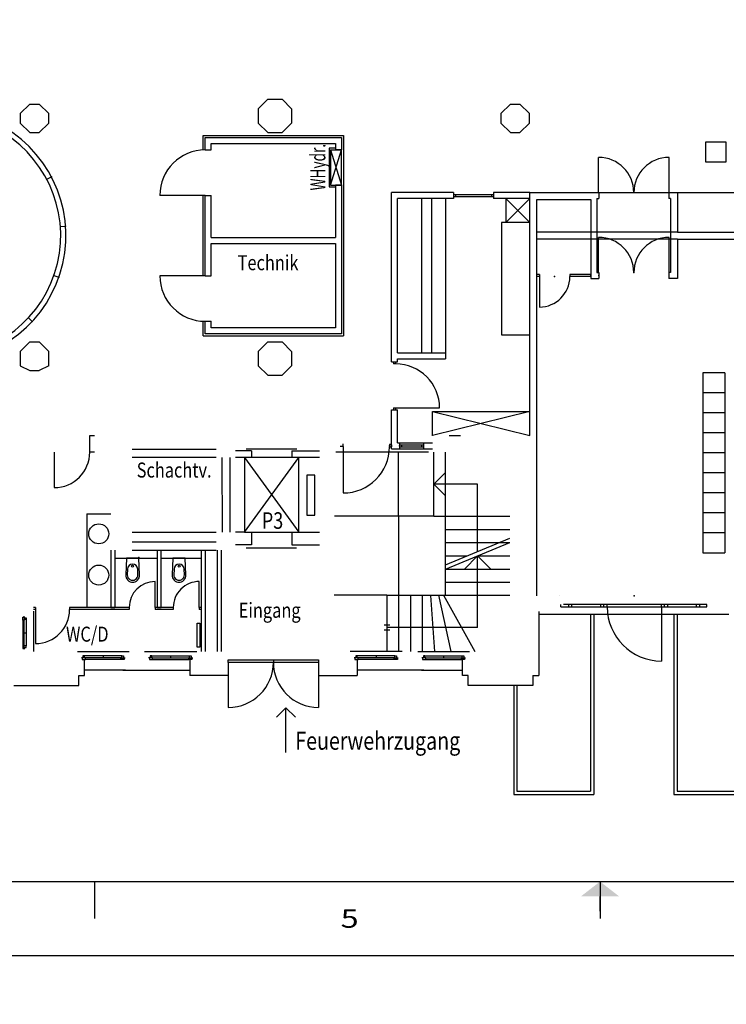
# Model space of a CAD drawing. Extents: x -4200461 to 4123040, y -4139940 to 4318265.
# Drawn here: x 13553 to 15318, y 127 to 2586 of the extents above; entities that cross this region are included whole.
import ezdxf
from ezdxf.enums import TextEntityAlignment as Align

# ---------------------------------------------------------------- set-up
doc = ezdxf.new("R2010")
doc.units = 0
doc.header["$MEASUREMENT"] = 0
doc.layers.get('0').update_dxf_attribs({"linetype": 'CONTINUOUS'})
for name, color, linetype in [('condopuff', 202, 'CONTINUOUS'), ('EG-ALT-2', 9, 'CONTINUOUS'), ('EG-FENS', 9, 'CONTINUOUS'), ('EG-HYDR', 9, 'CONTINUOUS'), ('EG-NEU-1', 9, 'CONTINUOUS'), ('EG-NEU-2', 9, 'CONTINUOUS'), ('EG-TEXT', 9, 'CONTINUOUS'), ('Klapptische', 10, 'CONTINUOUS'), ('Stehtische', 1, 'CONTINUOUS')]:
    doc.layers.add(name, color=color, linetype=linetype)
doc.styles.add('Roman', font='romans')

# ---------------------------------------------------------------- blocks, each defined once
blk = doc.blocks.new('BIDET-OP')
at = {"color": 12, "linetype": 'Continuous'}
for p, q in [((-0.017261, 0.414288), (0, 0)), ((0.022702, 0.415954), (0.028727, 0.271366)), ((0.281273, 0.271366), (0.287297, 0.415954)), ((0.31, 0), (0.327261, 0.414288)), ((0, 0), (0.31, 0))]:
    blk.add_line(p, q, dxfattribs=at)
blk.add_circle((0.154998, 0.198269), 0.025, dxfattribs=at)
for centre, radius, start, end in [((0.160874, 0.42171), 0.17829, 90.00002, 182.3859), ((0.154998, 0.415954), 0.132184, 357.6141, 182.3859), ((0.149126, 0.42171), 0.17829, 357.6141, 90), ((0.154998, 0.271366), 0.126271, 180, 0)]:
    blk.add_arc(centre, radius, start, end, dxfattribs=at)
blk = doc.blocks.new('Stehtisch80')
at = {"layer": 'Stehtische', "linetype": 'Continuous'}
blk.add_circle((0, 0), 40, dxfattribs=at)

msp = doc.modelspace()

# ---------------------------------------------------------------- linework, layer by layer
for p, q in [((9695.8, 433.8), (19932.4, 433.8)), ((13739.95, 433.8), (13739.95, 341.4)), ((15002.2, 433.8), (15002.2, 341.4)), ((15002.2, 359.88), (15002.2, 396.84)), ((15002.2, 359.88), (15002.2, 396.84)), ((9577, 249), (20051.2, 249))]:
    msp.add_line(p, q)
at = {"color": 7}
for points in [[(14172.504, 2387.572), (14148.739, 2363.807)], [(14172.504, 2387.572), (14208.152, 2387.572)], [(14208.152, 2387.572), (14231.917, 2363.807)], [(13578.372, 2375.689), (13554.607, 2351.924)], [(13578.372, 2375.689), (13602.137, 2375.689)], [(13602.137, 2375.689), (13625.903, 2351.924)], [(14148.739, 2363.807), (14148.739, 2328.159)], [(14231.917, 2363.807), (14231.917, 2328.159)], [(14778.518, 2375.689), (14754.753, 2351.924)], [(14778.518, 2375.689), (14802.283, 2375.689)], [(14802.283, 2375.689), (14826.049, 2351.924)], [(13554.607, 2351.924), (13554.607, 2328.159)], [(13625.903, 2328.159), (13625.903, 2351.924)], [(14754.753, 2351.924), (14754.753, 2328.159)], [(14826.049, 2328.159), (14826.049, 2351.924)], [(13554.607, 2328.159), (13578.372, 2304.394)], [(13625.903, 2328.159), (13602.137, 2304.394)], [(14148.739, 2328.159), (14172.504, 2304.394)], [(14231.917, 2328.159), (14208.152, 2304.394)], [(14754.753, 2328.159), (14778.518, 2304.394)], [(14826.049, 2328.159), (14802.283, 2304.394)], [(13578.372, 2304.394), (13602.137, 2304.394)], [(14172.504, 2304.394), (14208.152, 2304.394)], [(14778.518, 2304.394), (14802.283, 2304.394)], [(13578.372, 1781.558), (13554.607, 1757.793)], [(13578.372, 1781.558), (13602.137, 1781.558)], [(13602.137, 1781.558), (13625.903, 1757.793)], [(14172.504, 1781.558), (14148.739, 1757.793)], [(14172.504, 1781.558), (14208.152, 1781.558)], [(14208.152, 1781.558), (14231.917, 1757.793)], [(13554.607, 1757.793), (13554.607, 1722.145)], [(13625.903, 1722.145), (13625.903, 1757.793)], [(14148.739, 1757.793), (14148.739, 1722.145)], [(14231.917, 1757.793), (14231.917, 1722.145)], [(13554.607, 1722.145), (13578.372, 1710.262)], [(13625.903, 1722.145), (13602.137, 1710.262)], [(14148.739, 1722.145), (14172.504, 1698.379)], [(14231.917, 1722.145), (14208.152, 1698.379)], [(13578.372, 1710.262), (13602.137, 1710.262)], [(14172.504, 1698.379), (14208.152, 1698.379)]]:
    msp.add_lwpolyline(points, dxfattribs=at)
msp.add_solid([(14954.68, 396.84), (15049.72, 396.84), (15002.2, 433.8)])
at = {"layer": 'condopuff', "linetype": 'Continuous'}
for p, q in [((15266, 2281), (15316, 2281)), ((15266, 2231), (15266, 2281)), ((15316, 2281), (15316, 2231)), ((15316, 2231), (15266, 2231))]:
    msp.add_line(p, q, dxfattribs=at)
at = {"layer": 'EG-ALT-2', "color": 14, "linetype": 'Continuous'}
for p, q in [((13728.095, 1548.234), (13739.594, 1548.234)), ((13739.594, 1506.234), (13728.095, 1506.234))]:
    msp.add_line(p, q, dxfattribs=at)
at = {"layer": 'EG-ALT-2', "color": 12, "linetype": 'Continuous'}
for p, q in [((13639.595, 1506.234), (13639.595, 1417.734)), ((13592.597, 1113.234), (13592.597, 1028.234)), ((14849.094, 1108.525), (14849.094, 1088.735)), ((14849.093, 1106.025), (14849.093, 948.735)), ((14849.1, 1101.238), (15324.103, 1101.238)), ((14978.616, 1101.238), (14978.616, 659.238)), ((14986.615, 1101.238), (14986.615, 651.238)), ((15186.615, 1101.238), (15186.615, 651.238)), ((15194.615, 1101.238), (15194.615, 659.238)), ((13996.594, 1019.235), (13996.594, 1079.235)), ((13996.594, 1079.235), (14002.594, 1079.235)), ((14002.594, 1079.235), (14002.594, 1019.235)), ((14002.594, 1019.235), (13996.594, 1019.235)), ((13714.593, 948.735), (13714.593, 987.235)), ((13977.594, 987.235), (13977.594, 948.735)), ((14395.594, 987.235), (14395.594, 948.735)), ((14658.593, 948.735), (14658.593, 987.235)), ((13817.094, 961.735), (13714.593, 961.735)), ((13811.094, 961.735), (13977.594, 961.735)), ((14562.093, 961.735), (14395.594, 961.735)), ((14556.094, 961.735), (14658.593, 961.735)), ((13700.594, 923.735), (13700.594, 948.735)), ((13700.594, 948.735), (13714.593, 948.735)), ((14074.093, 948.735), (13977.594, 948.735)), ((14299.094, 948.735), (14395.594, 948.735)), ((14672.593, 948.735), (14658.593, 948.735)), ((14672.593, 923.735), (14672.593, 948.735)), ((14834.595, 948.735), (14849.093, 948.735)), ((14834.595, 948.735), (14834.595, 923.735)), ((13538.594, 923.735), (13700.594, 923.735)), ((14834.595, 923.735), (14672.593, 923.735)), ((14786.594, 923.735), (14786.594, 651.238)), ((14794.593, 923.735), (14794.593, 659.238)), ((14786.594, 651.238), (14986.615, 651.238)), ((14794.593, 659.238), (14978.616, 659.238)), ((15186.615, 651.238), (17786.593, 651.238)), ((15194.615, 659.238), (17786.593, 659.238))]:
    msp.add_line(p, q, dxfattribs=at)
at = {"layer": 'EG-ALT-2', "color": 8, "linetype": 'Continuous'}
for p, q in [((14574.223, 1506.235), (14342.725, 1506.235)), ((14499.225, 1346.234), (14499.225, 1506.234)), ((14499.225, 1346.234), (14339.225, 1346.234)), ((14499.225, 1346.234), (14499.223, 1148.734)), ((14587.246, 1346.234), (14499.225, 1346.234)), ((14469.873, 1148.734), (14338.425, 1148.734)), ((13587.593, 1109.396), (13587.593, 1008.234)), ((13697.094, 1008.234), (13826.094, 1008.234)), ((13865.093, 1008.235), (13995.074, 1008.235)), ((14508.093, 1008.235), (14378.114, 1008.235)), ((14547.093, 1008.234), (14676.094, 1008.234))]:
    msp.add_line(p, q, dxfattribs=at)
at = {"layer": 'EG-ALT-2', "color": 15, "linetype": 'Continuous'}
for p, q in [((14587.246, 1346.234), (14587.246, 1506.234)), ((14616.596, 1346.234), (14616.596, 1506.234)), ((14587.246, 1426.234), (14616.596, 1455.584)), ((14696.596, 1426.234), (14587.246, 1426.234)), ((14587.246, 1426.234), (14616.596, 1396.884)), ((14696.596, 1258.05), (14696.596, 1426.234)), ((14587.246, 1346.234), (14616.596, 1346.234)), ((14616.596, 1148.734), (14616.596, 1346.234)), ((14616.596, 1346.234), (14776.599, 1346.234)), ((14616.596, 1313.234), (14776.599, 1313.234)), ((14616.596, 1225.051), (14776.599, 1291.051)), ((14616.596, 1280.234), (14776.599, 1280.234)), ((14616.596, 1214.233), (14776.599, 1280.234)), ((14616.596, 1247.234), (14670.374, 1247.234)), ((14696.596, 1247.233), (14663.596, 1214.233)), ((14696.596, 1181.734), (14696.596, 1247.234)), ((14696.596, 1247.233), (14729.596, 1214.233)), ((14696.597, 1247.234), (14776.599, 1247.234)), ((14616.596, 1214.233), (14776.599, 1214.233)), ((14616.596, 1181.734), (14776.596, 1181.734)), ((14696.596, 1068.734), (14696.596, 1181.734)), ((14469.873, 1148.734), (14616.596, 1148.734)), ((14469.873, 1148.734), (14469.874, 1008.235)), ((14499.223, 1148.734), (14499.223, 1008.235)), ((14528.573, 1148.734), (14528.573, 1008.235)), ((14557.923, 1148.734), (14557.923, 1008.235)), ((14579.3, 1148.002), (14589.064, 1008.235)), ((14599.255, 1148.734), (14629.97, 1008.235)), ((14611.031, 1148.734), (14689.896, 1008.235)), ((14616.596, 1148.734), (14776.596, 1148.734)), ((14462.999, 1074.766), (14477.099, 1074.766)), ((14462.999, 1062.702), (14477.099, 1062.702)), ((14499.12, 1068.734), (14469.873, 1068.734)), ((14696.596, 1068.734), (14499.12, 1068.734))]:
    msp.add_line(p, q, dxfattribs=at)
at = {"layer": 'EG-ALT-2', "color": 12, "linetype": 'Continuous'}
msp.add_arc((13592.597, 1113.234), 85, 270, 0, dxfattribs=at)
at = {"layer": 'EG-FENS', "color": 15, "linetype": 'Continuous'}
for p, q in [((14900.647, 1147.237), (14900.595, 1147.237)), ((14904.595, 1120.025), (14904.595, 1126.025)), ((15268.593, 1120.025), (15268.593, 1126.025)), ((13560.594, 1094.235), (13564.593, 1094.235)), ((13560.594, 1086.235), (13560.594, 1094.235)), ((13564.593, 1086.235), (13560.594, 1086.235)), ((13564.593, 1094.235), (13564.593, 1096.235)), ((13564.593, 1094.235), (13564.593, 1086.235)), ((13564.593, 1092.235), (13569.594, 1092.235)), ((13569.594, 1088.235), (13564.593, 1088.235)), ((13569.594, 1092.235), (13569.594, 1088.235)), ((13564.593, 1055.235), (13569.594, 1055.235)), ((13564.593, 1024.235), (13560.594, 1024.235)), ((13560.594, 1024.235), (13560.594, 1016.235)), ((13560.594, 1016.235), (13564.593, 1016.235)), ((13564.593, 1016.235), (13564.593, 1024.235)), ((13569.594, 1022.235), (13564.593, 1022.235)), ((13564.593, 1018.235), (13569.594, 1018.235)), ((13564.593, 1016.235), (13564.593, 1014.235)), ((13569.594, 1018.235), (13569.594, 1022.235)), ((13717.098, 992.235), (13707.097, 992.235)), ((13709.097, 992.235), (13709.097, 988.235)), ((13709.097, 988.235), (13717.098, 988.235)), ((13715.097, 997.235), (13711.098, 997.235)), ((13711.098, 997.235), (13711.098, 992.235)), ((13715.097, 992.235), (13715.097, 997.235)), ((13717.098, 988.235), (13717.098, 992.235)), ((13761.597, 997.235), (13761.597, 992.235)), ((13806.098, 988.235), (13806.098, 992.235)), ((13806.098, 992.235), (13816.097, 992.235)), ((13814.097, 988.235), (13806.098, 988.235)), ((13808.097, 992.235), (13808.097, 997.235)), ((13808.097, 997.235), (13812.098, 997.235)), ((13812.098, 997.235), (13812.098, 992.235)), ((13814.097, 992.235), (13814.097, 988.235)), ((13885.098, 992.235), (13875.097, 992.235)), ((13877.098, 992.235), (13877.098, 988.235)), ((13877.098, 988.235), (13885.098, 988.235)), ((13883.098, 997.235), (13879.098, 997.235)), ((13879.098, 997.235), (13879.098, 992.235)), ((13883.098, 992.235), (13883.098, 997.235)), ((13885.098, 988.235), (13885.098, 992.235)), ((13930.097, 997.235), (13930.097, 992.235)), ((13975.097, 988.235), (13975.097, 992.235)), ((13975.097, 992.235), (13985.097, 992.235)), ((13983.097, 988.235), (13975.097, 988.235)), ((13977.097, 992.235), (13977.097, 997.235)), ((13977.097, 997.235), (13981.098, 997.235)), ((13981.098, 997.235), (13981.098, 992.235)), ((13983.097, 992.235), (13983.097, 988.235)), ((14074.094, 987.235), (14299.094, 987.235)), ((14074.094, 981.235), (14074.094, 987.235)), ((14186.594, 987.235), (14186.594, 981.235)), ((14299.094, 987.235), (14299.094, 981.235)), ((14398.094, 992.235), (14388.094, 992.235)), ((14390.095, 992.235), (14390.095, 988.235)), ((14390.095, 988.235), (14398.094, 988.235)), ((14396.095, 997.235), (14392.094, 997.235)), ((14392.094, 997.235), (14392.094, 992.235)), ((14396.095, 992.235), (14396.095, 997.235)), ((14398.094, 988.235), (14398.094, 992.235)), ((14443.095, 997.235), (14443.095, 992.235)), ((14488.093, 988.235), (14488.093, 992.235)), ((14488.093, 992.235), (14498.094, 992.235)), ((14496.094, 988.235), (14488.093, 988.235)), ((14490.093, 992.235), (14490.093, 997.235)), ((14490.093, 997.235), (14494.093, 997.235)), ((14494.093, 997.235), (14494.093, 992.235)), ((14496.094, 992.235), (14496.094, 988.235)), ((14567.093, 992.235), (14557.095, 992.235)), ((14559.094, 992.235), (14559.094, 988.235)), ((14559.094, 988.235), (14567.093, 988.235)), ((14565.094, 997.235), (14561.093, 997.235)), ((14561.093, 997.235), (14561.093, 992.235)), ((14565.094, 992.235), (14565.094, 997.235)), ((14567.093, 988.235), (14567.093, 992.235)), ((14611.594, 997.235), (14611.594, 992.235)), ((14656.094, 988.235), (14656.094, 992.235)), ((14656.094, 992.235), (14666.094, 992.235)), ((14664.095, 988.235), (14656.094, 988.235)), ((14658.094, 992.235), (14658.094, 997.235)), ((14658.094, 997.235), (14662.093, 997.235)), ((14662.093, 997.235), (14662.093, 992.235)), ((14664.095, 992.235), (14664.095, 988.235)), ((14299.094, 981.235), (14074.094, 981.235))]:
    msp.add_line(p, q, dxfattribs=at)
at = {"layer": 'EG-FENS', "color": 8, "linetype": 'Continuous'}
for p, q in [((13560.594, 1086.235), (13560.594, 1024.235)), ((13564.593, 1024.235), (13564.593, 1086.235)), ((13569.594, 1088.235), (13569.594, 1022.235)), ((13808.097, 997.235), (13715.097, 997.235)), ((13806.098, 992.235), (13717.098, 992.235)), ((13806.098, 988.235), (13717.098, 988.235)), ((13883.098, 997.235), (13977.097, 997.235)), ((13885.098, 992.235), (13975.097, 992.235)), ((13885.098, 988.235), (13975.097, 988.235)), ((14490.093, 997.235), (14396.095, 997.235)), ((14488.093, 992.235), (14398.094, 992.235)), ((14488.093, 988.235), (14398.094, 988.235)), ((14565.094, 997.235), (14658.094, 997.235)), ((14567.093, 992.235), (14656.094, 992.235)), ((14567.093, 988.235), (14656.094, 988.235))]:
    msp.add_line(p, q, dxfattribs=at)
at = {"layer": 'EG-HYDR', "color": 14, "linetype": 'Continuous'}
for p, q in [((14341.595, 2265.234), (14325.573, 2265.234)), ((14325.573, 2265.234), (14325.573, 2169.112)), ((14325.573, 2169.112), (14341.595, 2169.112))]:
    msp.add_line(p, q, dxfattribs=at)
at = {"layer": 'EG-HYDR', "color": 11, "linetype": 'Continuous'}
for p, q in [((14329.595, 2261.234), (14356.595, 2261.234)), ((14329.595, 2261.234), (14329.595, 2173.235)), ((14329.595, 2261.234), (14356.595, 2173.235)), ((14329.595, 2173.235), (14356.595, 2261.234)), ((14356.595, 2173.235), (14356.595, 2261.234)), ((14329.595, 2173.235), (14356.595, 2173.235))]:
    msp.add_line(p, q, dxfattribs=at)
at = {"layer": 'EG-NEU-1', "color": 15, "linetype": 'Continuous'}
for p, q in [((14011.595, 2297.232), (14361.589, 2297.232)), ((14011.595, 2261.234), (14011.595, 2297.232)), ((14361.589, 2297.232), (14361.588, 1797.23)), ((14011.595, 1946.734), (14011.595, 2147.734)), ((14011.595, 1797.23), (14011.595, 1833.234)), ((14011.595, 1797.23), (14361.588, 1797.229))]:
    msp.add_line(p, q, dxfattribs=at)
at = {"layer": 'EG-NEU-1', "color": 4, "linetype": 'Continuous'}
for p, q in [((14016.594, 2292.234), (14356.595, 2292.234)), ((14016.594, 2261.234), (14016.594, 2292.234)), ((14356.595, 2292.234), (14356.595, 2261.235)), ((14031.594, 2277.234), (14341.594, 2277.234)), ((14031.594, 2261.234), (14031.594, 2277.234)), ((14341.594, 2277.234), (14341.594, 2261.234)), ((14016.594, 2261.234), (14031.594, 2261.234)), ((14356.595, 2261.235), (14341.594, 2261.234)), ((14341.594, 2173.234), (14341.595, 2042.234)), ((14356.595, 2173.234), (14341.594, 2173.234)), ((14356.595, 2173.234), (14356.595, 1802.234)), ((14016.594, 1946.734), (14016.594, 2147.734)), ((14016.594, 2147.734), (14031.594, 2147.734)), ((14031.594, 2042.234), (14031.594, 2147.734)), ((14031.594, 2042.234), (14341.595, 2042.234)), ((14031.594, 2027.234), (14341.595, 2027.234)), ((14031.594, 1946.734), (14031.594, 2027.234)), ((14341.595, 2027.234), (14341.595, 1817.234)), ((14016.594, 1946.734), (14031.594, 1946.734)), ((14016.594, 1802.234), (14016.594, 1833.234)), ((14016.594, 1833.234), (14031.594, 1833.234)), ((14031.594, 1817.234), (14031.594, 1833.234)), ((14356.595, 1802.234), (14016.594, 1802.234)), ((14341.595, 1817.234), (14031.594, 1817.234)), ((14043.595, 1513.234), (13833.595, 1513.234)), ((14043.595, 1493.234), (13833.595, 1493.234)), ((14057.595, 1493.234), (14058.594, 1306.234)), ((14078.594, 1306.234), (14078.594, 1493.234))]:
    msp.add_line(p, q, dxfattribs=at)
at = {"layer": 'EG-NEU-1', "color": 14, "linetype": 'Continuous'}
for p, q in [((14481.595, 1731.735), (14481.597, 2154.608)), ((14636.594, 2154.608), (14481.597, 2154.608)), ((14636.594, 2154.608), (14636.594, 2139.607)), ((14826.596, 2154.608), (14736.594, 2154.608)), ((14736.594, 2154.608), (14736.594, 2139.607)), ((14826.595, 1548.234), (14826.596, 2154.608)), ((14826.596, 2154.608), (14999.616, 2154.607)), ((14999.616, 2154.608), (14999.616, 2139.607)), ((15173.614, 2154.608), (15173.614, 2139.607)), ((15173.614, 2154.608), (16177.783, 2154.608)), ((15195.364, 2154.608), (15195.363, 2055.985)), ((14496.593, 1754.734), (14496.595, 2139.607)), ((14636.595, 2139.607), (14496.595, 2139.607)), ((14826.596, 2139.607), (14736.592, 2139.607)), ((14844.095, 2137.107), (14979.117, 2137.107)), ((14844.095, 1147.232), (14844.095, 2137.107)), ((14979.117, 2137.107), (14979.117, 1939.735)), ((14994.117, 2139.607), (14994.116, 1954.735)), ((14994.117, 2139.607), (14999.616, 2139.607)), ((15177.863, 2139.607), (15173.614, 2139.607)), ((15177.863, 2139.607), (15177.864, 1954.735)), ((15195.363, 2055.985), (16177.784, 2055.985)), ((15195.365, 2038.485), (15195.364, 1939.735)), ((15195.365, 2038.485), (16177.782, 2038.485)), ((14994.116, 1954.735), (14999.616, 1954.735)), ((14999.616, 1954.735), (14999.616, 1939.735)), ((15177.864, 1954.735), (15173.614, 1954.735)), ((15173.614, 1954.735), (15173.614, 1939.735)), ((14979.117, 1939.735), (14999.616, 1939.735)), ((15195.364, 1939.735), (15173.614, 1939.735)), ((14496.593, 1754.734), (14616.594, 1754.734)), ((14616.594, 1754.734), (14616.594, 1739.734)), ((14481.595, 1731.735), (14496.593, 1731.735)), ((14496.593, 1731.735), (14496.593, 1739.734)), ((14496.593, 1739.734), (14616.594, 1739.734)), ((14481.595, 1514.855), (14481.595, 1611.735)), ((14481.595, 1611.735), (14496.593, 1611.735)), ((14496.593, 1529.855), (14496.593, 1611.735)), ((13728.095, 1506.234), (13728.095, 1548.234)), ((14496.593, 1529.855), (14501.593, 1529.855)), ((14501.593, 1529.855), (14501.593, 1514.855)), ((14561.593, 1529.855), (14583.595, 1529.855)), ((14561.593, 1529.855), (14561.593, 1514.855)), ((14625.595, 1548.234), (14653.596, 1548.234)), ((14481.595, 1514.855), (14501.593, 1514.855)), ((14561.593, 1514.855), (14583.595, 1514.855)), ((14043.595, 1281.234), (13833.595, 1281.234)), ((13780.594, 1261.234), (13780.594, 1118.234)), ((13790.593, 1261.234), (13790.593, 1118.234)), ((13833.595, 1261.234), (14043.595, 1261.234)), ((13896.594, 1261.234), (13896.594, 1118.234)), ((13906.593, 1118.234), (13906.593, 1261.234)), ((14006.594, 1261.234), (14006.594, 1008.234)), ((14016.594, 1261.234), (14016.594, 1008.234)), ((14046.594, 1261.234), (14046.594, 1008.234)), ((14056.594, 1261.234), (14056.594, 1008.234)), ((13790.593, 1241.234), (13896.594, 1241.234)), ((13906.593, 1241.234), (14006.594, 1241.234)), ((13780.594, 1118.234), (13790.593, 1118.234)), ((13896.595, 1118.234), (13906.593, 1118.234))]:
    msp.add_line(p, q, dxfattribs=at)
at = {"layer": 'EG-NEU-1', "color": 3, "linetype": 'Continuous'}
for p, q in [((14636.594, 2149.607), (14736.594, 2149.607)), ((14636.594, 2144.607), (14736.594, 2144.607)), ((14641.594, 2149.608), (14641.594, 2144.607)), ((14731.594, 2149.608), (14731.594, 2144.607)), ((14486.595, 1731.735), (14486.595, 1726.736)), ((14491.593, 1726.736), (14486.595, 1726.736)), ((14491.594, 1731.735), (14491.594, 1726.736)), ((14486.595, 1616.734), (14486.595, 1611.735)), ((14486.595, 1616.734), (14491.594, 1616.734)), ((14491.594, 1616.734), (14491.594, 1611.735)), ((14501.593, 1524.855), (14561.593, 1524.855)), ((14501.593, 1524.855), (14501.593, 1519.855)), ((14506.592, 1524.855), (14506.592, 1519.855)), ((14556.594, 1524.855), (14556.594, 1519.855)), ((14561.593, 1524.855), (14561.593, 1519.855)), ((14501.593, 1519.855), (14561.593, 1519.855)), ((14904.595, 1120.025, 550), (15268.595, 1120.025, 550)), ((14910.594, 1126.234, 550), (15268.595, 1126.234, 550)), ((14923.988, 1120.025, 550), (14923.988, 1126.234, 550)), ((14931.988, 1120.025, 550), (14931.988, 1126.234, 550)), ((15003.988, 1120.025, 550), (15003.988, 1126.234, 550)), ((15011.988, 1120.025, 550), (15011.988, 1126.234, 550)), ((15019.987, 1120.025, 550), (15019.987, 1126.234, 550)), ((15155.422, 1120.025, 550), (15155.422, 1126.234, 550)), ((15163.423, 1120.025, 550), (15163.423, 1126.234, 550)), ((15171.422, 1120.025, 550), (15171.422, 1126.234, 550)), ((15243.423, 1120.025, 550), (15243.423, 1126.234, 550)), ((15251.422, 1120.025, 550), (15251.422, 1126.234, 550))]:
    msp.add_line(p, q, dxfattribs=at)
at = {"layer": 'EG-NEU-1', "color": 12, "linetype": 'Continuous'}
for p, q in [((13592.597, 1118.234), (13587.595, 1118.234)), ((13592.597, 1113.234), (13587.595, 1113.234)), ((13592.597, 1118.234), (13592.597, 1113.234)), ((13677.596, 1118.234), (13677.596, 1113.234)), ((13826.594, 1118.234), (13677.596, 1118.234)), ((13826.594, 1113.234), (13677.596, 1113.234)), ((13780.594, 1118.234), (13780.594, 1118.234)), ((13790.593, 1118.234), (13790.593, 1118.234)), ((13826.594, 1118.234), (13826.594, 1113.234)), ((13891.594, 1118.234), (13891.594, 1113.234)), ((13936.594, 1118.234), (13891.594, 1118.234)), ((13936.594, 1113.234), (13891.594, 1113.234)), ((13936.594, 1118.234), (13936.594, 1113.234)), ((14006.594, 1118.234), (14001.594, 1118.234)), ((14001.594, 1118.234), (14001.594, 1113.234)), ((14006.594, 1113.234), (14001.594, 1113.234))]:
    msp.add_line(p, q, dxfattribs=at)
msp.add_arc((13639.595, 1506.234), 88.5, 270, 0, dxfattribs=at)
at = {"layer": 'EG-NEU-1', "color": 14, "linetype": 'Continuous'}
for p in [(14999.117, 1947.235), (15086.615, 1954.735)]:
    msp.add_point(p, dxfattribs=at)
at = {"layer": 'EG-NEU-1', "color": 3, "linetype": 'Continuous'}
msp.add_point((15087.704, 1147.234, 550), dxfattribs=at)
at = {"layer": 'EG-NEU-2', "color": 3, "linetype": 'Continuous'}
for p, q in [((14998.617, 2154.607), (14998.617, 2242.607)), ((15174.617, 2154.607), (15174.617, 2242.607)), ((13620.751, 2188.058), (13632.251, 2194.12)), ((14016.594, 2147.734), (13903.094, 2147.734)), ((13654.77, 2069.54), (13667.734, 2070.512)), ((14998.617, 1954.735), (14998.617, 2042.736)), ((15174.617, 1954.735), (15174.617, 2042.734)), ((13638.582, 1947.304), (13650.849, 1943.002)), ((14016.594, 1946.734), (13903.094, 1946.734)), ((14850.835, 1949.735), (14844.095, 1949.735)), ((14850.835, 1944.735), (14844.095, 1944.735)), ((14850.835, 1949.735), (14850.835, 1944.735)), ((14850.835, 1944.735), (14850.835, 1868.736)), ((14979.117, 1949.735), (14926.835, 1949.735)), ((14926.835, 1949.735), (14926.835, 1944.735)), ((14979.117, 1944.735), (14926.835, 1944.735)), ((13574.886, 1841.726), (13584.412, 1832.879)), ((14491.594, 1616.734), (14601.597, 1616.734)), ((14360.594, 1520.359), (14360.594, 1527.234)), ((14481.595, 1525.359), (14476.596, 1525.359)), ((14476.596, 1525.359), (14476.596, 1519.351)), ((14583.595, 1548.236), (14582.595, 1548.236)), ((14360.594, 1520.359), (14353.594, 1520.359)), ((14360.594, 1520.359), (14360.594, 1404.353)), ((14476.596, 1519.351), (14481.595, 1519.351)), ((14481.595, 1524.351), (14481.595, 1519.351)), ((15155.422, 1120.025), (15155.422, 984.59)), ((14074.093, 981.234), (14074.093, 868.734)), ((14299.094, 981.233), (14299.094, 868.733))]:
    msp.add_line(p, q, dxfattribs=at)
at = {"layer": 'EG-NEU-2', "color": 8, "linetype": 'Continuous'}
for p, q in [((14999.616, 2154.608), (15173.614, 2154.608)), ((14556.595, 2139.607), (14556.595, 1754.734)), ((14581.594, 2139.607), (14581.594, 1754.734)), ((14616.594, 2139.607), (14616.594, 1754.734)), ((14766.596, 2139.607), (14766.596, 2079.607)), ((14766.596, 2079.607), (14826.596, 2139.607)), ((14826.596, 2079.607), (14766.596, 2139.607)), ((14825.892, 2079.607), (14755.892, 2079.607)), ((14755.892, 2079.607), (14755.892, 1799.633)), ((15195.363, 2055.985), (14844.095, 2055.985)), ((15195.365, 2038.485), (14844.095, 2038.485)), ((14755.892, 1799.633), (14825.598, 1799.633)), ((14583.595, 1608.235), (14826.595, 1608.234)), ((14583.595, 1608.235), (14826.595, 1548.234)), ((14826.595, 1608.234), (14583.595, 1548.235)), ((14583.595, 1548.236), (14583.595, 1608.234)), ((13833.595, 1306.234), (14043.595, 1306.234))]:
    msp.add_line(p, q, dxfattribs=at)
at = {"layer": 'EG-NEU-2', "color": 1, "linetype": 'Continuous'}
for p, q in [((15314.096, 1704.607), (15259.097, 1704.607)), ((15259.097, 1704.607), (15259.097, 1254.607)), ((15314.096, 1704.607), (15314.096, 1254.607)), ((15314.096, 1654.608), (15259.097, 1654.608)), ((15314.096, 1604.608), (15259.097, 1604.608)), ((15314.096, 1554.608), (15259.097, 1554.608)), ((15314.096, 1504.608), (15259.097, 1504.608)), ((15314.096, 1454.608), (15259.097, 1454.608)), ((15314.096, 1404.608), (15259.097, 1404.608)), ((15314.096, 1354.608), (15259.097, 1354.608)), ((15314.096, 1304.607), (15259.097, 1304.607)), ((15259.097, 1254.607), (15314.096, 1254.607))]:
    msp.add_line(p, q, dxfattribs=at)
at = {"layer": 'EG-NEU-2', "color": 15, "linetype": 'Continuous'}
for p, q in [((14501.593, 1529.855), (14561.593, 1529.855)), ((14132.347, 1509.732), (14091.595, 1509.732)), ((14118.995, 1514.899), (14245.011, 1514.899)), ((14132.347, 1509.732), (14132.347, 1493.234)), ((14232.347, 1509.732), (14232.347, 1493.234)), ((14232.347, 1509.732), (14301.594, 1509.732)), ((14501.593, 1514.855), (14561.593, 1514.855)), ((14114.861, 1493.234), (14091.595, 1493.234)), ((14249.86, 1493.234), (14114.861, 1493.234)), ((14114.861, 1493.234), (14114.861, 1306.236)), ((14114.861, 1493.234), (14249.86, 1306.236)), ((14114.861, 1306.236), (14249.86, 1493.234)), ((14249.86, 1306.236), (14249.86, 1493.234)), ((14301.594, 1493.234), (14249.86, 1493.234)), ((14289.86, 1448.736), (14269.86, 1448.736)), ((14269.86, 1448.736), (14269.86, 1348.736)), ((14289.86, 1348.736), (14289.86, 1448.736)), ((14269.86, 1348.736), (14289.86, 1348.736)), ((14114.861, 1306.236), (14091.595, 1306.234)), ((14114.861, 1306.236), (14249.86, 1306.236)), ((14132.347, 1306.236), (14132.347, 1274.733)), ((14232.347, 1306.236), (14232.347, 1274.733)), ((14249.86, 1306.236), (14301.594, 1306.234)), ((14132.347, 1274.733), (14091.595, 1274.733)), ((14118.62, 1267.031), (14244.26, 1267.031)), ((14232.347, 1274.733), (14301.594, 1274.733))]:
    msp.add_line(p, q, dxfattribs=at)
at = {"layer": 'EG-NEU-2', "color": 12, "linetype": 'Continuous'}
for p, q in [((13720.594, 1352.234), (13780.594, 1352.234)), ((13720.594, 1352.234), (13720.594, 1118.234)), ((13891.594, 1118.234), (13891.594, 1183.234)), ((14001.594, 1118.234), (14001.594, 1183.234))]:
    msp.add_line(p, q, dxfattribs=at)
for centre in [(13750.593, 1302.234), (13750.593, 1199.234)]:
    msp.add_circle(centre, 25, dxfattribs=at)
at = {"layer": 'EG-NEU-2', "color": 3, "linetype": 'Continuous'}
for centre, radius, start, end in [((13353.595, 2047.234), 315, 270, 64.43629), ((13353.595, 2047.234), 302, 270.000019, 63.250543), ((14016.594, 2147.734), 113.5, 90, 180), ((14998.617, 2154.607), 88, 0, 90), ((15174.617, 2154.607), 88, 90, 180), ((14998.617, 1954.735), 88.001, 0, 90), ((15174.617, 1954.735), 88, 90, 180), ((14016.594, 1946.734), 113.5, 180, 270), ((14850.835, 1944.735), 75.999, 270, 0), ((14491.594, 1616.734), 110.002, 0, 90), ((14360.594, 1520.359), 116.006, 270, 359.5022), ((15155.422, 1120.025), 135.435, 180, 270), ((14074.093, 981.234), 112.5, 270, 359.9997), ((14299.094, 981.233), 112.5, 179.9995, 269.9994)]:
    msp.add_arc(centre, radius, start, end, dxfattribs=at)
at = {"layer": 'EG-NEU-2', "color": 12, "linetype": 'Continuous'}
for centre, end in [((13891.594, 1118.234), 180), ((14001.594, 1118.234), 180.0001)]:
    msp.add_arc(centre, 65, 90, end, dxfattribs=at)
at = {"layer": 'EG-NEU-2', "color": 3, "linetype": 'Continuous'}
for p in [(13632.244, 2194.133), (13620.751, 2188.058), (13654.77, 2069.54), (13667.734, 2070.512), (13638.582, 1947.304), (13650.853, 1943.011), (14888.835, 1944.735), (14979.117, 1947.235), (13574.886, 1841.726), (13584.416, 1832.884), (14476.596, 1522.355)]:
    msp.add_point(p, dxfattribs=at)
at = {"layer": 'EG-NEU-2', "color": 15, "linetype": 'Continuous'}
msp.add_point((14501.593, 1522.355), dxfattribs=at)
at = {"layer": 'EG-NEU-2', "color": 12, "linetype": 'Continuous'}
msp.add_point((13850.594, 1243.234), dxfattribs=at)
at = {"layer": 'EG-TEXT', "color": 3, "linetype": 'Continuous'}
for p, q in [((14217.8, 867.8), (14194.1, 844.1)), ((14217.8, 756.4), (14217.8, 867.8)), ((14217.8, 867.799), (14241.5, 844.1))]:
    msp.add_line(p, q, dxfattribs=at)

# ---------------------------------------------------------------- block references
at = {"layer": 'EG-NEU-2', "color": 12, "linetype": 'Continuous', "xscale": 100, "yscale": 100, "zscale": 100, "rotation": 180}
for p in [(13850.594, 1241.234), (13966.594, 1241.234)]:
    msp.add_blockref('BIDET-OP', p, dxfattribs=at)
at = {"layer": 'Klapptische', "linetype": 'Continuous', "xscale": 42698.5149790181, "yscale": 42698.5149790181, "zscale": 42698.5149790181}
msp.add_blockref('Stehtisch80', (12416.282, 9059.203), dxfattribs=at)

# ---------------------------------------------------------------- texts
at = {"style": 'Roman', "width": 1.285714}
msp.add_text('5', height=46.2, dxfattribs=at).set_placement((14377.086, 341.4), align=Align.MIDDLE_CENTER)
at = {"layer": 'EG-TEXT', "color": 12, "linetype": 'Continuous', "width": 0.666667}
msp.add_text('WHydr.', height=37.5, rotation=90, dxfattribs=at).set_placement((14316.495, 2159.931))
at = {"layer": 'EG-TEXT', "color": 12, "linetype": 'Continuous', "width": 0.8}
for s, height, p in [('Technik', 37.5, (14097.337, 1960.791)), ('Schachtv.', 37.5, (13845.284, 1442.841)), ('P3', 41.25, (14157.766, 1314.858)), ('Eingang', 37.5, (14100.088, 1092.634)), ('WC/D', 37.5, (13668.808, 1032.964))]:
    msp.add_text(s, height=height, dxfattribs=at).set_placement(p)
at = {"layer": 'EG-TEXT', "color": 11, "linetype": 'Continuous', "width": 0.8}
msp.add_text('Feuerwehrzugang', height=45, dxfattribs=at).set_placement((14241.243, 762.9))

doc.saveas('drawing.dxf')
